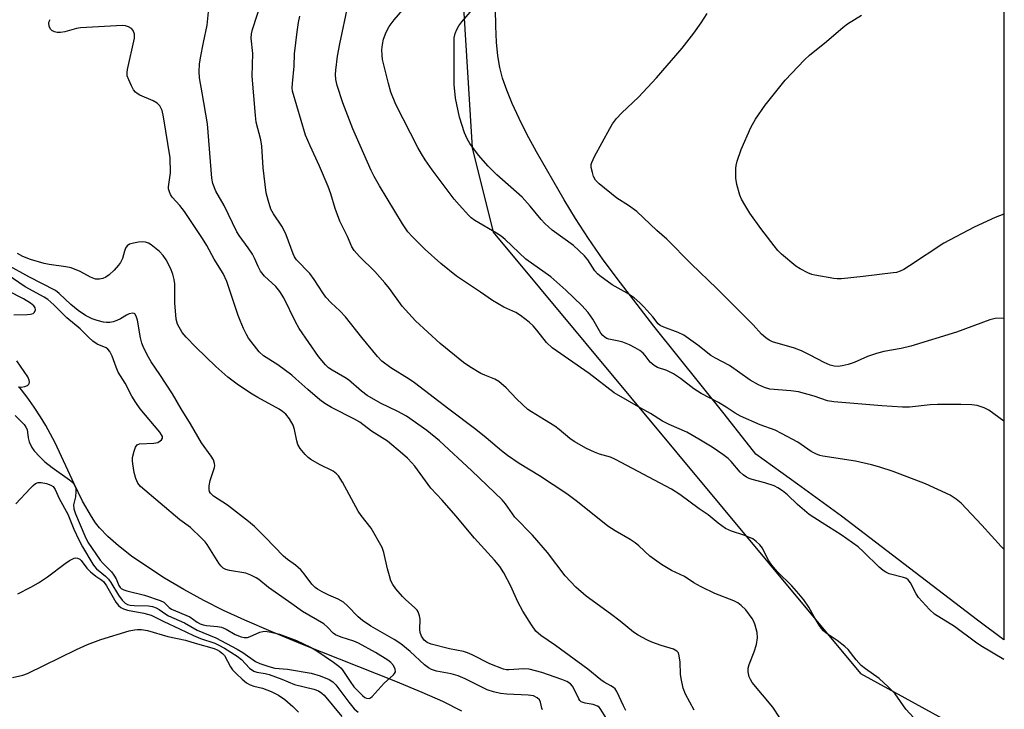
# Model space of a CAD drawing. Units: inches. Extents: x 1177771 to 1183771, y 553457 to 557457.
# Drawn here: x 1183508 to 1183771, y 554315 to 554499 of the extents above; entities that cross this region are included whole.
import ezdxf

# ---------------------------------------------------------------- set-up
doc = ezdxf.new("R2010")
doc.units = ezdxf.units.IN
doc.header["$MEASUREMENT"] = 0
for name, color, linetype in [('HYDRO-Single Line Stream', 4, 'Continuous'), ('NTRL-Farm Land', 3, 'Continuous'), ('NTRL-Trees', 3, 'Continuous'), ('Undefined', 1, 'Continuous')]:
    doc.layers.add(name, color=color, linetype=linetype)

msp = doc.modelspace()

# ---------------------------------------------------------------- linework, layer by layer
at = {"layer": 'HYDRO-Single Line Stream'}
msp.add_lwpolyline([(1183625.92, 554314.22), (1183620.8, 554316.8), (1183615.26, 554319.27), (1183608.22, 554322.2), (1183583.36, 554332.1), (1183574.94, 554335.53), (1183567.89, 554338.54), (1183562.2, 554341.16), (1183557, 554343.81), (1183551.64, 554346.76), (1183546.5, 554349.81), (1183541.74, 554352.86), (1183537.67, 554355.69), (1183534.17, 554358.4), (1183531.32, 554360.92), (1183529.13, 554363.21), (1183528.07, 554364.58), (1183526.95, 554366.23), (1183524.59, 554370.4), (1183522.32, 554374.99), (1183517.22, 554385.98), (1183514.81, 554390.61), (1183513.38, 554392.94), (1183511.69, 554395.46), (1183509.74, 554398.16), (1183507.61, 554400.91)], dxfattribs=at)
at = {"layer": 'NTRL-Farm Land'}
msp.add_lwpolyline([(1183770.71, 554729.29), (1183770.69, 554333.26), (1183763.62, 554338.55), (1183727.26, 554366.32), (1183715.58, 554374.95), (1183704.45, 554382.92), (1183695.94, 554393.7), (1183677.2, 554417.14), (1183668.26, 554428.68), (1183663.67, 554434.9), (1183659.71, 554440.57), (1183656.24, 554445.87), (1183653.19, 554450.92), (1183645.81, 554463.77), (1183643.28, 554468.44), (1183641.17, 554472.63), (1183639.31, 554476.64), (1183637.86, 554480.19), (1183636.75, 554483.44), (1183636.04, 554486.27), (1183635.54, 554489.39), (1183635.18, 554493.02), (1183634.95, 554497.28), (1183634.87, 554501.87)], dxfattribs=at)
at = {"layer": 'NTRL-Trees'}
msp.add_polyline3d([(1183770.78, 556041.66, 0), (1183770.71, 554746.3, 0), (1183762.57, 554732.75, 0), (1183742.04, 554707.7, 0), (1183637.63, 554580.29, 0), (1183625.18, 554521.06, 0), (1183628.61, 554464.82, 0), (1183634.22, 554442.3, 0), (1183732.36, 554324.29, 0), (1183770.68, 554303.3, 0), (1183770.66, 553873.26, 0)], dxfattribs=at)
at = {"layer": 'Undefined'}
for points, elevation in [([(1183506.58, 554393.24), (1183508.97, 554390.85), (1183509.45, 554390.18), (1183509.75, 554389.48), (1183510.06, 554387.29), (1183510.35, 554386.22), (1183511.05, 554384.7), (1183511.69, 554383.78), (1183513.06, 554382.3), (1183514.51, 554380.9), (1183516.5, 554379.36), (1183521.1, 554376.08), (1183521.96, 554375.31), (1183522.45, 554374.61), (1183522.76, 554373.84), (1183522.82, 554372.99), (1183522.65, 554371.52), (1183522.19, 554369.34), (1183522.23, 554368.35), (1183522.68, 554366.99), (1183525.16, 554361.07), (1183526.02, 554359.45), (1183529.3, 554354.64), (1183530.1, 554353.68), (1183532.28, 554351.48), (1183532.96, 554350.62), (1183533.51, 554349.65), (1183534.26, 554347.82), (1183534.58, 554347.33), (1183534.91, 554347.02), (1183535.61, 554346.64), (1183536.4, 554346.37), (1183541.12, 554345.2), (1183545.3, 554343.85), (1183546.29, 554343.33), (1183547.67, 554341.94), (1183548.33, 554341.49), (1183553.19, 554339.41), (1183555.22, 554338.02), (1183556.01, 554337.58), (1183556.8, 554337.3), (1183557.64, 554337.13), (1183560.61, 554336.89), (1183561.72, 554336.66), (1183562.97, 554336.14), (1183565.34, 554334.74), (1183566.91, 554334.09), (1183567.76, 554333.93), (1183568.61, 554333.97), (1183569.38, 554334.22), (1183571.96, 554335.38), (1183572.76, 554335.57), (1183573.31, 554335.59), (1183574.97, 554335.34), (1183577.19, 554334.82), (1183581.71, 554333.12), (1183585.65, 554331.22), (1183587.19, 554330.39), (1183591.59, 554327.37), (1183593.02, 554326.31), (1183593.62, 554325.74), (1183594.13, 554325.09), (1183596.02, 554322.14), (1183597.07, 554320.77), (1183599.34, 554318.39), (1183600.01, 554317.88), (1183600.44, 554317.69), (1183601.09, 554317.64), (1183601.53, 554317.84), (1183601.95, 554318.18), (1183605.12, 554321.68), (1183607.61, 554323.95), (1183607.93, 554324.34), (1183608.12, 554324.76), (1183608.07, 554325.47), (1183607.62, 554326.44), (1183606.95, 554327.21), (1183606.08, 554327.88), (1183602.81, 554329.88), (1183598.32, 554332.37), (1183597.02, 554332.94), (1183593.68, 554334), (1183592.16, 554334.64), (1183591.51, 554335.12), (1183590, 554336.68), (1183589, 554337.54), (1183583.29, 554340.87), (1183580.46, 554342.93), (1183574.26, 554347.25), (1183571.64, 554349.41), (1183570.98, 554349.87), (1183569.5, 554350.62), (1183568.21, 554351.11), (1183563.83, 554351.79), (1183562.81, 554352.1), (1183562.12, 554352.49), (1183561.53, 554353.05), (1183561.01, 554353.75), (1183557.88, 554358.78), (1183557.34, 554359.47), (1183556.34, 554360.52), (1183553.37, 554363.3), (1183550.57, 554365.37), (1183540.02, 554374.26), (1183539.36, 554375.15), (1183538.81, 554376.43), (1183538.38, 554378.07), (1183537.98, 554380.31), (1183537.9, 554381.15), (1183537.96, 554382.02), (1183538.35, 554383.76), (1183538.71, 554384.84), (1183539.15, 554385.44), (1183539.83, 554385.7), (1183543.6, 554385.83), (1183544.68, 554386.08), (1183545.34, 554386.47), (1183545.69, 554386.8), (1183545.9, 554387.18), (1183545.9, 554387.66), (1183545.7, 554388.13), (1183545.21, 554388.84), (1183539.98, 554395.04), (1183538.77, 554396.71), (1183537.75, 554398.47), (1183535.95, 554401.89), (1183534.08, 554404.83), (1183533.51, 554406.16), (1183532.52, 554409.14), (1183531.83, 554410.37), (1183531.29, 554411), (1183530.86, 554411.34), (1183528.51, 554412.34), (1183527.35, 554413.14), (1183526.27, 554414.11), (1183523.97, 554416.43), (1183520.4, 554419.35), (1183516.91, 554422.87), (1183515.29, 554424.28), (1183514.33, 554424.89), (1183509.22, 554427.68), (1183504.41, 554430.97)], 302), ([(1183506.22, 554420.12), (1183509.78, 554420.21), (1183510.64, 554420.32), (1183511.39, 554420.56), (1183511.74, 554420.85), (1183512, 554421.46), (1183511.95, 554422.07), (1183511.58, 554422.59), (1183510.7, 554423.28), (1183508.81, 554424.43), (1183504.8, 554426.47)], 300), ([(1183507.41, 554400.91), (1183508.16, 554400.83), (1183509.2, 554401.03), (1183509.89, 554401.32), (1183510.21, 554401.62), (1183510.3, 554401.8), (1183510.36, 554402.23), (1183510.31, 554402.69), (1183509.95, 554403.59), (1183507.06, 554407.9)], 300)]:
    msp.add_lwpolyline(points, dxfattribs=dict(at, elevation=elevation))
for points in [[(1183710.86, 554312.46, 312), (1183708.92, 554315.3, 312), (1183703.45, 554321.94, 312), (1183702.98, 554322.69, 312), (1183702.67, 554323.44, 312), (1183702.36, 554324.76, 312), (1183702.39, 554325.74, 312), (1183702.67, 554326.7, 312), (1183703.97, 554330.08, 312), (1183704.55, 554332.05, 312), (1183704.81, 554333.81, 312), (1183704.79, 554335.28, 312), (1183704.27, 554337.18, 312), (1183703.86, 554338.23, 312), (1183703.46, 554338.98, 312), (1183701.73, 554341.29, 312), (1183700.53, 554342.52, 312), (1183699.58, 554343.17, 312), (1183698.57, 554343.73, 312), (1183693.45, 554345.68, 312), (1183689.84, 554347.46, 312), (1183687.83, 554348.55, 312), (1183685.38, 554350.21, 312), (1183681.88, 554351.85, 312), (1183679.22, 554353.41, 312), (1183676.13, 554355.65, 312), (1183673.2, 554358.42, 312), (1183672.17, 554359.27, 312), (1183670.82, 554360.16, 312), (1183666.81, 554362.43, 312), (1183664.86, 554363.72, 312), (1183656.75, 554370.18, 312), (1183653.89, 554372.29, 312), (1183646.66, 554377.11, 312), (1183641.2, 554380.39, 312), (1183638.07, 554382.58, 312), (1183636.45, 554383.85, 312), (1183632.41, 554387.32, 312), (1183629.61, 554389.54, 312), (1183622.44, 554394.92, 312), (1183613.21, 554402, 312), (1183611.78, 554403, 312), (1183606.88, 554406, 312), (1183604.54, 554407.77, 312), (1183603.34, 554409.07, 312), (1183599.16, 554414.07, 312), (1183594.8, 554419.63, 312), (1183593.31, 554421.22, 312), (1183590.96, 554423.4, 312), (1183589.59, 554424.86, 312), (1183588.76, 554426.01, 312), (1183586.44, 554429.58, 312), (1183585.28, 554431.17, 312), (1183581.71, 554434.84, 312), (1183581.22, 554435.64, 312), (1183580.85, 554436.46, 312), (1183578.97, 554441.52, 312), (1183578.38, 554442.89, 312), (1183577.79, 554443.87, 312), (1183575.54, 554447.15, 312), (1183574.89, 554448.36, 312), (1183574.11, 554450.81, 312), (1183573.66, 554452.78, 312), (1183572.82, 554459.41, 312), (1183572.5, 554465.2, 312), (1183572.16, 554466.92, 312), (1183570.98, 554471.68, 312), (1183570.73, 554473.4, 312), (1183569.91, 554483.97, 312), (1183570.03, 554489.98, 312), (1183569.64, 554494.12, 312), (1183569.73, 554495.27, 312), (1183570.01, 554496.43, 312), (1183572.41, 554503.83, 312)], [(1183770.69, 554357.57, 318), (1183769.96, 554358.24, 318), (1183764.8, 554363.92, 318), (1183759.24, 554369.8, 318), (1183757.96, 554370.89, 318), (1183756.36, 554371.94, 318), (1183749.73, 554374.98, 318), (1183741.05, 554378.3, 318), (1183737.5, 554379.47, 318), (1183735.26, 554380.08, 318), (1183730.99, 554381.04, 318), (1183722.32, 554382.35, 318), (1183721.5, 554382.57, 318), (1183720.42, 554383, 318), (1183719.16, 554383.68, 318), (1183715.61, 554386.12, 318), (1183711.3, 554388.49, 318), (1183709.57, 554389.3, 318), (1183705.57, 554390.78, 318), (1183700.31, 554393.12, 318), (1183698.86, 554393.91, 318), (1183696.49, 554395.5, 318), (1183694.47, 554396.71, 318), (1183689.85, 554399.1, 318), (1183687.88, 554400.37, 318), (1183684.26, 554403.19, 318), (1183682.46, 554404.41, 318), (1183680.65, 554405.26, 318), (1183678.14, 554406.08, 318), (1183677.21, 554406.6, 318), (1183676.23, 554407.47, 318), (1183674.89, 554409.28, 318), (1183674.34, 554409.89, 318), (1183673.47, 554410.59, 318), (1183672.21, 554411.34, 318), (1183670.65, 554412.12, 318), (1183668.86, 554412.85, 318), (1183667.86, 554413.14, 318), (1183665.14, 554413.65, 318), (1183664.6, 554413.84, 318), (1183664.14, 554414.11, 318), (1183663.52, 554414.63, 318), (1183662.99, 554415.3, 318), (1183660.87, 554419.02, 318), (1183659.62, 554420.78, 318), (1183657.9, 554422.65, 318), (1183653.7, 554426.77, 318), (1183649.66, 554430.29, 318), (1183643, 554435, 318), (1183637.44, 554440.26, 318), (1183636.36, 554441.19, 318), (1183635.17, 554442, 318), (1183629.36, 554445.41, 318), (1183628.41, 554446.08, 318), (1183627.75, 554446.68, 318), (1183625.14, 554449.53, 318), (1183623.83, 554451.12, 318), (1183617.94, 554458.96, 318), (1183616.11, 554461.56, 318), (1183615.07, 554463.22, 318), (1183614.1, 554464.92, 318), (1183608.29, 554476.41, 318), (1183606.93, 554479.7, 318), (1183606.26, 554481.99, 318), (1183604.71, 554488.4, 318), (1183604.56, 554489.56, 318), (1183604.51, 554491.02, 318), (1183604.66, 554492.44, 318), (1183604.98, 554493.83, 318), (1183605.7, 554495.71, 318), (1183606.47, 554497.23, 318), (1183607.81, 554499.02, 318), (1183613.08, 554505.12, 318)], [(1183687.98, 554314.5, 310), (1183685.59, 554318.8, 310), (1183685.03, 554320.42, 310), (1183684.43, 554322.93, 310), (1183684.31, 554324.09, 310), (1183684.18, 554327.35, 310), (1183683.96, 554329.03, 310), (1183683.72, 554329.79, 310), (1183683.33, 554330.3, 310), (1183682.44, 554330.78, 310), (1183679.08, 554331.78, 310), (1183676.62, 554332.66, 310), (1183675.29, 554333.29, 310), (1183672.97, 554334.57, 310), (1183671.77, 554335.39, 310), (1183668.17, 554338.28, 310), (1183665.57, 554340.27, 310), (1183659.07, 554344.95, 310), (1183656.3, 554347.42, 310), (1183653.44, 554350.38, 310), (1183648.72, 554356.64, 310), (1183644.75, 554361.31, 310), (1183640.05, 554366.13, 310), (1183637.56, 554369.65, 310), (1183636.62, 554370.76, 310), (1183628.54, 554378.5, 310), (1183619.95, 554386.46, 310), (1183616.55, 554389.29, 310), (1183611.09, 554393.04, 310), (1183608.76, 554394.34, 310), (1183604.2, 554396.54, 310), (1183600.61, 554398.59, 310), (1183599.09, 554399.74, 310), (1183595.59, 554402.75, 310), (1183594.62, 554403.39, 310), (1183591.22, 554405.34, 310), (1183590.29, 554406.02, 310), (1183589.44, 554406.81, 310), (1183587.57, 554409.05, 310), (1183582.44, 554416.53, 310), (1183581.49, 554418.28, 310), (1183578.38, 554424.69, 310), (1183577.31, 554426.44, 310), (1183576.2, 554427.78, 310), (1183573.2, 554430.51, 310), (1183572.14, 554431.85, 310), (1183571.46, 554433.11, 310), (1183570.48, 554435.34, 310), (1183569.93, 554436.34, 310), (1183568.79, 554438.06, 310), (1183566.38, 554441.36, 310), (1183565.76, 554442.34, 310), (1183562.37, 554449.34, 310), (1183560.21, 554453.18, 310), (1183559.41, 554455.28, 310), (1183559.08, 554456.67, 310), (1183557.92, 554471.19, 310), (1183556.56, 554479.53, 310), (1183555.8, 554483.53, 310), (1183555.7, 554485.21, 310), (1183555.85, 554487.13, 310), (1183556.12, 554488.86, 310), (1183556.87, 554492.95, 310), (1183557.85, 554497.55, 310), (1183558.42, 554502.96, 310)], [(1183770.69, 554328.09, 316), (1183764.54, 554331.73, 316), (1183763.12, 554332.7, 316), (1183757.48, 554336.86, 316), (1183752.09, 554340.18, 316), (1183750.81, 554341.37, 316), (1183747.89, 554344.65, 316), (1183747.24, 554345.62, 316), (1183745.74, 554348.51, 316), (1183745.06, 554349.38, 316), (1183744.65, 554349.67, 316), (1183743.88, 554349.99, 316), (1183740.01, 554350.97, 316), (1183739.11, 554351.37, 316), (1183738.44, 554351.81, 316), (1183737.35, 554352.74, 316), (1183733.19, 554356.83, 316), (1183731.71, 554358.16, 316), (1183727.22, 554361.39, 316), (1183722.1, 554364.55, 316), (1183718.67, 554366.83, 316), (1183715.51, 554369.46, 316), (1183712.85, 554372.1, 316), (1183711.51, 554373.16, 316), (1183710.32, 554373.94, 316), (1183709.28, 554374.43, 316), (1183706.77, 554375.23, 316), (1183703.41, 554376.13, 316), (1183702.61, 554376.4, 316), (1183701.88, 554376.76, 316), (1183701.01, 554377.39, 316), (1183700.2, 554378.13, 316), (1183697.78, 554380.97, 316), (1183696.99, 554381.79, 316), (1183695.62, 554382.84, 316), (1183692.72, 554384.77, 316), (1183689.22, 554386.93, 316), (1183686.02, 554388.77, 316), (1183681.24, 554390.89, 316), (1183679.47, 554391.76, 316), (1183676.28, 554393.82, 316), (1183673.69, 554395.2, 316), (1183666.6, 554399.34, 316), (1183659.89, 554404.44, 316), (1183650, 554411.35, 316), (1183648.52, 554412.81, 316), (1183645.91, 554416.1, 316), (1183644.92, 554417.22, 316), (1183643.84, 554418.18, 316), (1183641.55, 554419.97, 316), (1183640.34, 554420.75, 316), (1183637.13, 554422.24, 316), (1183634.09, 554423.98, 316), (1183630.89, 554426.22, 316), (1183624.5, 554430.47, 316), (1183620.27, 554433.84, 316), (1183616.12, 554437.58, 316), (1183612.62, 554441.1, 316), (1183611.47, 554442.38, 316), (1183610.03, 554444.46, 316), (1183603.86, 554454.62, 316), (1183602.46, 554457.14, 316), (1183601.68, 554458.71, 316), (1183596.76, 554469.9, 316), (1183594.13, 554476.79, 316), (1183592.57, 554481.43, 316), (1183592.21, 554483.06, 316), (1183592.12, 554484.4, 316), (1183592.2, 554485.56, 316), (1183592.7, 554489.32, 316), (1183593.26, 554492.55, 316), (1183595.51, 554503.13, 316)], [(1183770.69, 554391.71, 320), (1183766.64, 554394.72, 320), (1183765.38, 554395.34, 320), (1183763.52, 554395.89, 320), (1183762.1, 554396.1, 320), (1183759.16, 554396.23, 320), (1183752.97, 554396.18, 320), (1183750.93, 554396.07, 320), (1183745.46, 554395.53, 320), (1183743.62, 554395.47, 320), (1183738.05, 554395.8, 320), (1183725.28, 554396.88, 320), (1183723.56, 554397.2, 320), (1183719.98, 554398.43, 320), (1183715.78, 554399.59, 320), (1183713.73, 554399.89, 320), (1183708.17, 554400.33, 320), (1183706.69, 554400.72, 320), (1183705.14, 554401.44, 320), (1183702.91, 554402.71, 320), (1183697.36, 554406.66, 320), (1183693.63, 554408.57, 320), (1183692.41, 554409.28, 320), (1183688.91, 554412.07, 320), (1183685.18, 554414.72, 320), (1183683.63, 554415.44, 320), (1183679.83, 554416.83, 320), (1183678.82, 554417.34, 320), (1183678.33, 554417.77, 320), (1183676.9, 554419.63, 320), (1183674.51, 554422.3, 320), (1183673.46, 554423.34, 320), (1183671.93, 554424.67, 320), (1183670.04, 554425.98, 320), (1183666.07, 554428.19, 320), (1183662.73, 554430.59, 320), (1183662.1, 554431.16, 320), (1183661.42, 554431.95, 320), (1183659.56, 554434.88, 320), (1183658.66, 554435.94, 320), (1183655.68, 554438.66, 320), (1183650.05, 554442.82, 320), (1183648.09, 554444.56, 320), (1183647.11, 554445.62, 320), (1183644.15, 554449.21, 320), (1183642, 554451.59, 320), (1183635.25, 554457.58, 320), (1183632.95, 554459.88, 320), (1183630.33, 554462.85, 320), (1183628.03, 554465.99, 320), (1183627.34, 554467.23, 320), (1183626.61, 554468.77, 320), (1183625.27, 554473.02, 320), (1183624.19, 554478.07, 320), (1183623.8, 554481.68, 320), (1183623.85, 554494.17, 320), (1183624.11, 554495.31, 320), (1183624.53, 554496.41, 320), (1183625.09, 554497.39, 320), (1183625.91, 554498.47, 320), (1183628.77, 554501.77, 320)], [(1183669.7, 554314.44, 308), (1183669.03, 554315.67, 308), (1183667.32, 554319.47, 308), (1183666.83, 554320.17, 308), (1183666.42, 554320.57, 308), (1183665.71, 554321.05, 308), (1183663.87, 554322, 308), (1183662.97, 554322.57, 308), (1183659.58, 554325.5, 308), (1183650.93, 554331.82, 308), (1183647.01, 554334.48, 308), (1183645.69, 554335.63, 308), (1183644.49, 554337.28, 308), (1183642.14, 554340.97, 308), (1183640.85, 554343.46, 308), (1183639.01, 554347.66, 308), (1183637.1, 554351.24, 308), (1183636.03, 554352.89, 308), (1183634.64, 554354.59, 308), (1183629.29, 554360.49, 308), (1183624.32, 554366.43, 308), (1183620.62, 554370.6, 308), (1183617.63, 554373.8, 308), (1183613.31, 554379.7, 308), (1183612.55, 554380.59, 308), (1183611.33, 554381.82, 308), (1183610.07, 554383, 308), (1183605.99, 554386.39, 308), (1183601.79, 554389.09, 308), (1183598.62, 554391.46, 308), (1183597.24, 554392.27, 308), (1183591.03, 554395.39, 308), (1183589.3, 554396.45, 308), (1183587.96, 554397.49, 308), (1183584.75, 554400.17, 308), (1183581.57, 554403.07, 308), (1183580.45, 554404, 308), (1183576.72, 554406.84, 308), (1183572.9, 554409.24, 308), (1183571.74, 554410.28, 308), (1183568.9, 554413.92, 308), (1183568.33, 554414.92, 308), (1183567.58, 554416.5, 308), (1183566.63, 554418.62, 308), (1183566.1, 554420.01, 308), (1183563.11, 554429.06, 308), (1183562.14, 554431.17, 308), (1183559.7, 554435.02, 308), (1183557.81, 554438.65, 308), (1183556.64, 554440.55, 308), (1183551.77, 554447.77, 308), (1183550.58, 554449.36, 308), (1183548.55, 554451.63, 308), (1183548.1, 554452.32, 308), (1183547.76, 554453.06, 308), (1183547.55, 554453.84, 308), (1183547.52, 554454.4, 308), (1183548.04, 554458.13, 308), (1183547.99, 554462.09, 308), (1183546.19, 554473.06, 308), (1183545.8, 554474.76, 308), (1183545.2, 554475.98, 308), (1183544.88, 554476.4, 308), (1183544.48, 554476.77, 308), (1183543.47, 554477.33, 308), (1183539.89, 554478.87, 308), (1183539.15, 554479.3, 308), (1183538.71, 554479.65, 308), (1183538.2, 554480.33, 308), (1183537.65, 554481.37, 308), (1183536.9, 554482.98, 308), (1183536.53, 554484.07, 308), (1183536.47, 554484.91, 308), (1183536.59, 554485.76, 308), (1183538.42, 554494.13, 308), (1183538.43, 554495.19, 308), (1183538.11, 554496.11, 308), (1183537.62, 554496.68, 308), (1183536.89, 554497.13, 308), (1183536.07, 554497.41, 308), (1183535.21, 554497.49, 308), (1183524.06, 554496.86, 308), (1183522.92, 554496.67, 308), (1183519.8, 554495.83, 308), (1183518.66, 554495.63, 308), (1183517.83, 554495.66, 308), (1183517.04, 554495.82, 308), (1183516.36, 554496.15, 308), (1183516.02, 554496.55, 308), (1183515.67, 554497.3, 308), (1183515.56, 554498.11, 308), (1183515.67, 554498.59, 308), (1183515.89, 554499.05, 308)], [(1183746.65, 554312.42, 314), (1183744.51, 554314.79, 314), (1183741.61, 554318.83, 314), (1183739.76, 554320.76, 314), (1183737.34, 554322.96, 314), (1183733.68, 554325.53, 314), (1183732.53, 554326.45, 314), (1183731.17, 554327.93, 314), (1183729.03, 554330.73, 314), (1183728.21, 554331.55, 314), (1183726.11, 554333.13, 314), (1183723.19, 554335.13, 314), (1183722.51, 554335.69, 314), (1183721.97, 554336.33, 314), (1183721.34, 554337.26, 314), (1183719.99, 554339.44, 314), (1183718.56, 554342.06, 314), (1183717.19, 554343.99, 314), (1183715.92, 554345.62, 314), (1183714.04, 554347.77, 314), (1183710.2, 554351.49, 314), (1183708.66, 554353.22, 314), (1183707.84, 554354.4, 314), (1183706.59, 554357.03, 314), (1183706.17, 554357.78, 314), (1183705.47, 554358.65, 314), (1183704.47, 554359.61, 314), (1183703.58, 554360.26, 314), (1183702.57, 554360.76, 314), (1183701.23, 554361.27, 314), (1183697.92, 554362.34, 314), (1183697.12, 554362.67, 314), (1183696.34, 554363.1, 314), (1183694.39, 554364.45, 314), (1183691.66, 554366.75, 314), (1183689.27, 554368.32, 314), (1183684.13, 554372.19, 314), (1183681.86, 554373.6, 314), (1183666.91, 554381.51, 314), (1183665.56, 554382.11, 314), (1183662.65, 554382.9, 314), (1183661.31, 554383.43, 314), (1183659.2, 554384.45, 314), (1183655.93, 554386.27, 314), (1183654.77, 554387.09, 314), (1183651.9, 554389.5, 314), (1183650.74, 554390.38, 314), (1183647.99, 554392.12, 314), (1183644.49, 554394.2, 314), (1183643.54, 554394.86, 314), (1183640.57, 554397.59, 314), (1183637.72, 554400.62, 314), (1183635.72, 554402.36, 314), (1183634.69, 554402.94, 314), (1183632, 554404.01, 314), (1183630.96, 554404.51, 314), (1183627.99, 554406.29, 314), (1183626.31, 554407.43, 314), (1183620.1, 554412.52, 314), (1183613.52, 554418.57, 314), (1183609.96, 554422.47, 314), (1183606.59, 554427.19, 314), (1183605.35, 554428.74, 314), (1183602.62, 554431.75, 314), (1183598.54, 554435.72, 314), (1183597.1, 554437.4, 314), (1183596.51, 554438.32, 314), (1183595.37, 554441.1, 314), (1183593.29, 554445.19, 314), (1183592.04, 554448.54, 314), (1183590.88, 554452.46, 314), (1183590.16, 554454.49, 314), (1183587.88, 554459.94, 314), (1183585.36, 554465.29, 314), (1183584.15, 554468.17, 314), (1183580.67, 554479.98, 314), (1183580.58, 554480.84, 314), (1183580.61, 554482, 314), (1183581.07, 554486.64, 314), (1183581.21, 554489.91, 314), (1183581.9, 554495.81, 314), (1183582.28, 554498.33, 314), (1183582.65, 554500.01, 314)], [(1183770.69, 554419.28, 322), (1183768.34, 554419.14, 322), (1183766.93, 554418.86, 322), (1183758.03, 554415.53, 322), (1183745.78, 554411.75, 322), (1183743.27, 554411.15, 322), (1183738.62, 554410.37, 322), (1183736.68, 554409.83, 322), (1183734.25, 554408.99, 322), (1183730.65, 554407.38, 322), (1183729.07, 554406.87, 322), (1183727.44, 554406.5, 322), (1183726.37, 554406.39, 322), (1183725.34, 554406.43, 322), (1183724.25, 554406.7, 322), (1183722.62, 554407.39, 322), (1183718.96, 554409.4, 322), (1183716.61, 554410.54, 322), (1183714.76, 554411.23, 322), (1183708.89, 554412.96, 322), (1183707.96, 554413.37, 322), (1183707.05, 554414.01, 322), (1183705.94, 554415.01, 322), (1183703.72, 554417.48, 322), (1183702.13, 554419.12, 322), (1183693.99, 554427.21, 322), (1183687.18, 554433.82, 322), (1183680.61, 554440.38, 322), (1183677.97, 554442.73, 322), (1183672.63, 554447.77, 322), (1183670.4, 554449.38, 322), (1183667.31, 554451.33, 322), (1183662.57, 554455.15, 322), (1183661.56, 554456.14, 322), (1183661.05, 554457.11, 322), (1183660.74, 554458.19, 322), (1183660.47, 554459.56, 322), (1183660.47, 554460.37, 322), (1183660.6, 554460.9, 322), (1183661.34, 554462.47, 322), (1183665.39, 554469.97, 322), (1183666.13, 554471.22, 322), (1183667.23, 554472.62, 322), (1183668.61, 554474.18, 322), (1183673.1, 554478.37, 322), (1183677.84, 554483.47, 322), (1183684.7, 554491.46, 322), (1183687.83, 554495.42, 322), (1183689.84, 554498.23, 322), (1183691.43, 554500.67, 322)], [(1183770.69, 554447.08, 324), (1183768.38, 554446.21, 324), (1183762.73, 554443.57, 324), (1183754.62, 554439.31, 324), (1183745.44, 554433.22, 324), (1183743.94, 554432.29, 324), (1183742.92, 554431.79, 324), (1183741.97, 554431.51, 324), (1183741.1, 554431.35, 324), (1183733.08, 554430.39, 324), (1183727.25, 554429.81, 324), (1183726.09, 554429.77, 324), (1183725.2, 554429.86, 324), (1183720.2, 554430.74, 324), (1183719.35, 554430.97, 324), (1183718.31, 554431.41, 324), (1183716.28, 554432.45, 324), (1183715.07, 554433.2, 324), (1183711.26, 554436.39, 324), (1183710.3, 554437.32, 324), (1183709.27, 554438.58, 324), (1183705.77, 554443.22, 324), (1183702.84, 554447.3, 324), (1183701.44, 554449.55, 324), (1183700.62, 554451.11, 324), (1183700.15, 554452.18, 324), (1183699.36, 554455, 324), (1183699.05, 554456.71, 324), (1183699.05, 554459.25, 324), (1183699.16, 554460.1, 324), (1183699.45, 554461.24, 324), (1183700.47, 554464.32, 324), (1183703.09, 554470.2, 324), (1183704.35, 554472.49, 324), (1183706.91, 554476.17, 324), (1183712.2, 554482.9, 324), (1183717.41, 554488.34, 324), (1183718.7, 554489.52, 324), (1183723.29, 554493.21, 324), (1183727.74, 554497.08, 324), (1183728.87, 554497.91, 324), (1183732.59, 554500.29, 324)], [(1183664.51, 554312.32, 306), (1183662.86, 554314.93, 306), (1183662.55, 554315.28, 306), (1183662.16, 554315.57, 306), (1183660.99, 554315.98, 306), (1183658.78, 554316.35, 306), (1183657.76, 554316.75, 306), (1183657.38, 554317.09, 306), (1183657.09, 554317.52, 306), (1183656.09, 554319.78, 306), (1183655.42, 554320.92, 306), (1183654.88, 554321.51, 306), (1183653.94, 554322.14, 306), (1183652.6, 554322.69, 306), (1183647.21, 554324.55, 306), (1183643.83, 554325.47, 306), (1183642.4, 554325.56, 306), (1183638.47, 554325.25, 306), (1183637.77, 554325.31, 306), (1183636.97, 554325.49, 306), (1183633.35, 554326.89, 306), (1183628.68, 554329.26, 306), (1183627.4, 554329.82, 306), (1183626.33, 554330.16, 306), (1183622.63, 554330.92, 306), (1183617.73, 554332.17, 306), (1183616.65, 554332.59, 306), (1183615.83, 554333.24, 306), (1183615.09, 554334.28, 306), (1183614.72, 554335.26, 306), (1183614.64, 554336.06, 306), (1183614.75, 554338.83, 306), (1183614.61, 554339.68, 306), (1183614.22, 554340.75, 306), (1183613.91, 554341.23, 306), (1183613.32, 554341.87, 306), (1183610.87, 554344.06, 306), (1183610.03, 554344.89, 306), (1183608.28, 554346.9, 306), (1183607.41, 554348.07, 306), (1183606.94, 554349.08, 306), (1183606.52, 554350.4, 306), (1183606.03, 554352.31, 306), (1183605.09, 554356.62, 306), (1183604.59, 554357.99, 306), (1183601.62, 554363.14, 306), (1183599.01, 554366.54, 306), (1183598.21, 554367.72, 306), (1183593.99, 554375.47, 306), (1183592.96, 554377.11, 306), (1183592.39, 554377.71, 306), (1183591.48, 554378.37, 306), (1183587.9, 554380.17, 306), (1183585.56, 554381.48, 306), (1183584.84, 554382, 306), (1183584.01, 554382.84, 306), (1183582.71, 554384.48, 306), (1183582.1, 554385.48, 306), (1183581.78, 554386.51, 306), (1183581.16, 554389.56, 306), (1183580.82, 554390.67, 306), (1183579.87, 554392.36, 306), (1183578.83, 554393.63, 306), (1183578, 554394.31, 306), (1183577.08, 554394.91, 306), (1183571.43, 554398.03, 306), (1183569.91, 554398.94, 306), (1183566.22, 554401.39, 306), (1183563.42, 554403.5, 306), (1183560.17, 554406.32, 306), (1183554.81, 554411.54, 306), (1183552.23, 554414.17, 306), (1183551.17, 554415.48, 306), (1183549.94, 554417.68, 306), (1183549.56, 554419.03, 306), (1183549.19, 554423.4, 306), (1183549.18, 554428.47, 306), (1183549.01, 554429.62, 306), (1183548.66, 554431.02, 306), (1183548.06, 554432.61, 306), (1183546.89, 554434.85, 306), (1183546.08, 554436.04, 306), (1183545.1, 554437.12, 306), (1183542.86, 554438.85, 306), (1183542.15, 554439.28, 306), (1183541.42, 554439.56, 306), (1183540.66, 554439.67, 306), (1183539.54, 554439.61, 306), (1183538.14, 554439.36, 306), (1183537.1, 554439.03, 306), (1183536.48, 554438.59, 306), (1183536.04, 554437.98, 306), (1183535.74, 554437.19, 306), (1183535.21, 554435.22, 306), (1183534.73, 554434.16, 306), (1183534.22, 554433.44, 306), (1183533.01, 554432.12, 306), (1183531.72, 554430.87, 306), (1183530.76, 554430.21, 306), (1183529.95, 554429.9, 306), (1183529.1, 554429.71, 306), (1183528.53, 554429.68, 306), (1183528.02, 554429.74, 306), (1183526.74, 554430.21, 306), (1183523.98, 554431.72, 306), (1183521.53, 554432.71, 306), (1183520.09, 554433.03, 306), (1183515.69, 554433.64, 306), (1183514.31, 554433.91, 306), (1183510.71, 554434.97, 306), (1183508.65, 554435.78, 306), (1183507.21, 554436.57, 306)], [(1183647.44, 554314.57, 304), (1183647.24, 554315.07, 304), (1183646.88, 554316.65, 304), (1183646.59, 554317.31, 304), (1183646.01, 554317.84, 304), (1183644.99, 554318.32, 304), (1183643.59, 554318.55, 304), (1183637.94, 554318.76, 304), (1183636.21, 554319, 304), (1183634.3, 554319.39, 304), (1183632.61, 554319.97, 304), (1183626.78, 554322.88, 304), (1183624.93, 554323.65, 304), (1183623.06, 554324.23, 304), (1183619.1, 554324.96, 304), (1183617.74, 554325.4, 304), (1183617.02, 554325.81, 304), (1183615.95, 554326.64, 304), (1183612.1, 554330.18, 304), (1183609.62, 554332.22, 304), (1183607.8, 554333.4, 304), (1183601.59, 554336.99, 304), (1183599.33, 554338.43, 304), (1183598.15, 554339.48, 304), (1183595.38, 554342.39, 304), (1183594.27, 554343.34, 304), (1183592.84, 554344.18, 304), (1183590.33, 554345.27, 304), (1183588.56, 554346.15, 304), (1183587.33, 554346.83, 304), (1183586.68, 554347.3, 304), (1183585.81, 554348.19, 304), (1183583.78, 554350.94, 304), (1183582.86, 554351.97, 304), (1183581.42, 554353.25, 304), (1183579.3, 554354.81, 304), (1183578.27, 554355.68, 304), (1183573.39, 554360.73, 304), (1183570.47, 554363.58, 304), (1183568.9, 554364.91, 304), (1183563.32, 554369.26, 304), (1183559.54, 554371.72, 304), (1183558.76, 554372.48, 304), (1183558.51, 554372.96, 304), (1183558.4, 554373.4, 304), (1183558.39, 554374.43, 304), (1183558.67, 554375.88, 304), (1183559.82, 554379.39, 304), (1183559.88, 554379.92, 304), (1183559.83, 554380.42, 304), (1183559.53, 554381.4, 304), (1183558.97, 554382.38, 304), (1183556.37, 554385.93, 304), (1183553.4, 554391.01, 304), (1183550.88, 554395, 304), (1183548.58, 554399.05, 304), (1183545.26, 554404.26, 304), (1183542.93, 554407.59, 304), (1183542.18, 554408.84, 304), (1183540.98, 554411.24, 304), (1183540.41, 554412.6, 304), (1183540.08, 554414.03, 304), (1183539.27, 554418.72, 304), (1183538.91, 554419.82, 304), (1183538.52, 554420.44, 304), (1183538.35, 554420.56, 304), (1183537.97, 554420.63, 304), (1183537.05, 554420.41, 304), (1183536.33, 554420.09, 304), (1183534.7, 554419.1, 304), (1183533.74, 554418.62, 304), (1183532.74, 554418.27, 304), (1183531.88, 554418.11, 304), (1183531, 554418.08, 304), (1183530.16, 554418.2, 304), (1183528.48, 554418.61, 304), (1183527.12, 554419.05, 304), (1183525.35, 554419.96, 304), (1183523.37, 554421.33, 304), (1183521.45, 554422.96, 304), (1183518.33, 554425.89, 304), (1183517.32, 554426.65, 304), (1183510.2, 554430.31, 304), (1183504.47, 554433.57, 304)], [(1183506.77, 554369.63, 304), (1183510.57, 554373.79, 304), (1183511.38, 554374.59, 304), (1183512.01, 554375.1, 304), (1183512.73, 554375.38, 304), (1183513.55, 554375.35, 304), (1183514.98, 554375.06, 304), (1183516.07, 554374.67, 304), (1183516.69, 554374.24, 304), (1183517.27, 554373.47, 304), (1183518.35, 554371.07, 304), (1183520.62, 554366.85, 304), (1183522.24, 554362.86, 304), (1183523.55, 554360.07, 304), (1183524.58, 554358.18, 304), (1183527.31, 554353.57, 304), (1183527.76, 554352.94, 304), (1183528.33, 554352.3, 304), (1183530.7, 554350.34, 304), (1183531.53, 554349.53, 304), (1183532.15, 554348.65, 304), (1183534.15, 554345.26, 304), (1183535.19, 554343.87, 304), (1183535.98, 554343.08, 304), (1183536.56, 554342.76, 304), (1183537.3, 554342.57, 304), (1183538.38, 554342.47, 304), (1183542.21, 554342.41, 304), (1183543.26, 554342.2, 304), (1183544.27, 554341.86, 304), (1183545, 554341.44, 304), (1183546.78, 554340.16, 304), (1183547.53, 554339.74, 304), (1183551.83, 554337.85, 304), (1183555.22, 554335.93, 304), (1183560.14, 554333.88, 304), (1183565.91, 554330.84, 304), (1183567.38, 554329.94, 304), (1183570.74, 554327.53, 304), (1183571.89, 554326.97, 304), (1183574.34, 554326.17, 304), (1183575.97, 554325.74, 304), (1183579.33, 554325.43, 304), (1183585.66, 554324.42, 304), (1183588.05, 554323.66, 304), (1183590.48, 554322.69, 304), (1183591.42, 554322.06, 304), (1183592.23, 554321.27, 304), (1183595.68, 554316.63, 304), (1183597.16, 554314.9, 304), (1183598.21, 554313.97, 304)], [(1183507.33, 554345.56, 306), (1183510.77, 554347.34, 306), (1183512.79, 554348.56, 306), (1183515.17, 554350.18, 306), (1183519.89, 554353.69, 306), (1183521.1, 554354.51, 306), (1183522.33, 554355.11, 306), (1183522.82, 554355.2, 306), (1183523.25, 554355.14, 306), (1183523.83, 554354.84, 306), (1183524.23, 554354.47, 306), (1183525.68, 554352.5, 306), (1183526.74, 554351.44, 306), (1183528.11, 554350.29, 306), (1183529.72, 554349.26, 306), (1183530.14, 554348.89, 306), (1183530.94, 554347.76, 306), (1183533.5, 554343.33, 306), (1183534.18, 554342.49, 306), (1183534.81, 554341.99, 306), (1183535.54, 554341.62, 306), (1183536.59, 554341.27, 306), (1183540.92, 554340.44, 306), (1183542.91, 554339.9, 306), (1183546.29, 554338.19, 306), (1183550.48, 554336.28, 306), (1183554.18, 554334.42, 306), (1183556.12, 554333.67, 306), (1183559.94, 554332.39, 306), (1183561.02, 554331.92, 306), (1183562.5, 554331.1, 306), (1183565.9, 554328.95, 306), (1183567, 554328.02, 306), (1183569.21, 554325.77, 306), (1183570.31, 554324.96, 306), (1183571.12, 554324.7, 306), (1183573.39, 554324.3, 306), (1183574.45, 554324.03, 306), (1183577.8, 554322.76, 306), (1183581.18, 554321.36, 306), (1183586.33, 554320.13, 306), (1183587.6, 554319.64, 306), (1183588.48, 554319.07, 306), (1183589.08, 554318.52, 306), (1183593.83, 554312.77, 306)], [(1183505.83, 554323.22, 308), (1183508.6, 554323.88, 308), (1183509.86, 554324.34, 308), (1183522.96, 554330.76, 308), (1183525.87, 554332.05, 308), (1183529.42, 554333.37, 308), (1183537.04, 554335.7, 308), (1183538.41, 554336, 308), (1183539.23, 554336.09, 308), (1183540.31, 554336.05, 308), (1183541.93, 554335.79, 308), (1183547.35, 554334.17, 308), (1183552.07, 554333.2, 308), (1183554.62, 554332.39, 308), (1183559.7, 554330.97, 308), (1183560.52, 554330.67, 308), (1183561.19, 554330.31, 308), (1183561.95, 554329.69, 308), (1183562.45, 554329.08, 308), (1183564.08, 554326.12, 308), (1183564.65, 554325.29, 308), (1183565.66, 554324.2, 308), (1183567.18, 554322.75, 308), (1183568.36, 554321.84, 308), (1183569.37, 554321.25, 308), (1183570.3, 554320.92, 308), (1183572.64, 554320.4, 308), (1183574.97, 554319.49, 308), (1183576.91, 554318.55, 308), (1183578.61, 554317.38, 308), (1183580.76, 554315.5, 308), (1183582.24, 554313.96, 308)]]:
    msp.add_polyline3d(points, dxfattribs=at)

doc.saveas('drawing.dxf')
